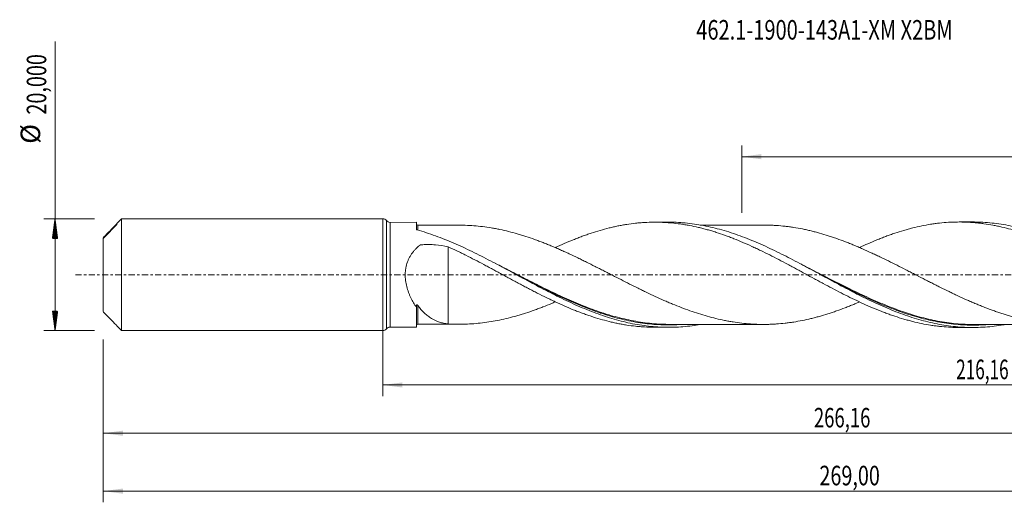
# Model space of a CAD drawing. Units: millimetres. Extents: x -65 to 237, y -41 to 46.
# Drawn here: x -65 to 111, y -41 to 46 of the extents above; entities that cross this region are included whole.
import ezdxf

# ---------------------------------------------------------------- set-up
doc = ezdxf.new("R2010")
doc.units = ezdxf.units.MM
doc.linetypes.add('CENTER', pattern=[47.5, 22, -8.5, 8.5, -8.5])
for name, color, linetype in [('1', 4, 'Continuous'), ('SK1', 4, 'Continuous'), ('SK2', 7, 'Continuous'), ('SK4', 2, 'CENTER'), ('SK6', 5, 'Continuous')]:
    doc.layers.add(name, color=color, linetype=linetype)
doc.styles.add('iso_b_vert', font='simplex.shx')
doc.dimstyles.get("Standard").update_dxf_attribs({"dimtxt": 0.18, "dimasz": 0.18, "dimexe": 0.18, "dimexo": 0.0625, "dimgap": 0.09, "dimtad": 1, "dimzin": 0, "dimdsep": 52, "dimtxsty": 'Standard', "dimcen": 0.09, "dimadec": 0, "dimazin": 0, "dimtfac": 1, "dimtdec": 4, "dimtofl": 0, "dimtmove": 0, "dimatfit": 3, "dimfxl": 1, "dimtolj": 1, "dimtzin": 0, "dimarcsym": 0})

# ---------------------------------------------------------------- blocks, each defined once
blk = doc.blocks.new('_U0')
at = {"layer": 'SK2', "lineweight": 13}
for p, q in [((0, -1.5875), (0, -21.713398)), ((216.1597, -11.0875), (216.1597, -21.713398)), ((0, -19.713398), (216.1597, -19.713398))]:
    blk.add_line(p, q, dxfattribs=at)
at = {"layer": 'SK2', "lineweight": 18}
for points in [[(0, -19.713398), (3.499998, -19.252615), (3.500002, -20.174182)], [(216.1597, -19.713398), (212.659702, -20.174182), (212.659698, -19.252615)]]:
    blk.add_solid(points, dxfattribs=at)
at = {"layer": 'SK2', "lineweight": 13, "insert": (102.509685, -18.680765), "char_height": 3.5, "attachment_point": 7, "line_spacing_factor": 1.084337, "style": 'iso_b_vert'}
blk.add_mtext('\\W0.6440;216,16', dxfattribs=at)
blk = doc.blocks.new('_U1')
at = {"layer": 'SK2', "lineweight": 13}
for p, q in [((219, -1.5875), (219, -40.692985)), ((-50, -11.5875), (-50, -40.692985)), ((-50, -38.692985), (219, -38.692985))]:
    blk.add_line(p, q, dxfattribs=at)
at = {"layer": 'SK2', "lineweight": 18}
for points in [[(-50, -38.692985), (-46.500002, -38.232202), (-46.499998, -39.153769)], [(219, -38.692985), (215.500002, -39.153769), (215.499998, -38.232202)]]:
    blk.add_solid(points, dxfattribs=at)
at = {"layer": 'SK2', "lineweight": 13, "insert": (78.054968, -37.660352), "char_height": 3.5, "attachment_point": 7, "line_spacing_factor": 1.084337, "style": 'iso_b_vert'}
blk.add_mtext('\\W0.7421;269,00', dxfattribs=at)
blk = doc.blocks.new('_U2')
at = {"layer": 'SK2', "lineweight": 13}
for p, q in [((64.16, 11.0875), (64.16, 23.109119)), ((219, 1.5875), (219, 23.109119)), ((64.16, 21.109119), (219, 21.109119))]:
    blk.add_line(p, q, dxfattribs=at)
at = {"layer": 'SK2', "lineweight": 18}
for points in [[(64.16, 21.109119), (67.659998, 21.569903), (67.660002, 20.648335)], [(219, 21.109119), (215.500002, 20.648335), (215.499998, 21.569903)]]:
    blk.add_solid(points, dxfattribs=at)
at = {"layer": 'SK2', "lineweight": 13, "insert": (135.203868, 22.141753), "char_height": 3.5, "attachment_point": 7, "line_spacing_factor": 1.084337, "style": 'iso_b_vert'}
blk.add_mtext('\\W0.7261;154,84', dxfattribs=at)
blk = doc.blocks.new('_U4')
at = {"layer": 'SK2', "lineweight": 13}
for p, q in [((-50, -11.5875), (-50, -30.343428)), ((216.1597, -11.0875), (216.1597, -30.343428)), ((-50, -28.343428), (216.1597, -28.343428))]:
    blk.add_line(p, q, dxfattribs=at)
at = {"layer": 'SK2', "lineweight": 18}
for points in [[(-50, -28.343428), (-46.500002, -27.882645), (-46.499998, -28.804212)], [(216.1597, -28.343428), (212.659702, -28.804212), (212.659698, -27.882645)]]:
    blk.add_solid(points, dxfattribs=at)
at = {"layer": 'SK2', "lineweight": 13, "insert": (77.072251, -27.310795), "char_height": 3.5, "attachment_point": 7, "line_spacing_factor": 1.084337, "style": 'iso_b_vert'}
blk.add_mtext('\\W0.6930;266,16', dxfattribs=at)

msp = doc.modelspace()

# ---------------------------------------------------------------- hatches: boundary and pattern name
at = {"layer": 'SK2', "lineweight": 13}
h = msp.add_hatch(dxfattribs=at)
h.set_pattern_fill('ANSI31', color=256, scale=0.0062, style=0)
h.paths.add_polyline_path([(-58.625, 10), (-58.164, 6.5), (-59.086, 6.5)])
h = msp.add_hatch(dxfattribs=at)
h.set_pattern_fill('ANSI31', color=256, scale=0.0062, style=0)
h.paths.add_polyline_path([(-58.625, -10), (-59.086, -6.5), (-58.164, -6.5)])

# ---------------------------------------------------------------- linework, layer by layer
at = {"layer": '1', "lineweight": 18}
for p, q in [((0, -10), (0, 10)), ((6, 9.369), (1.276, 9.366)), ((6, 9.369), (6, 8.119)), ((51.076, 9.397), (48.629, 9.395)), ((105.476, 9.431), (103.034, 9.429)), ((6, -9.369), (6, -5.831)), ((1.276, -9.366), (6, -9.369)), ((48.629, -9.395), (51.076, -9.397)), ((103.034, -9.429), (105.476, -9.431))]:
    msp.add_line(p, q, dxfattribs=at)
at = {"layer": '1', "lineweight": 13}
for p, q in [((0.638, 9.683), (0.638, -9.683)), ((1.276, 9.366), (1.276, -9.366))]:
    msp.add_line(p, q, dxfattribs=at)
at = {"layer": '1', "lineweight": 18}
for centre, start, end in [((0, 9.2), 37.13123, 90), ((1.276, 10.166), 217.13123, 270.03581), ((0, -9.2), 270, 322.86877), ((1.276, -10.166), 89.96419, 142.86877)]:
    msp.add_arc(centre, 0.8, start, end, dxfattribs=at)
for centre, start_param, end_param in [((6.25, 9.096), -3.1007111, -1.5645321), ((6.25, -9.096), 1.5757631, 3.1007111)]:
    msp.add_ellipse(centre, major_axis=(0.25, 0), ratio=0.999999, start_param=start_param, end_param=end_param, dxfattribs=at)
for points, knots in [([(13.671, 8.851), (13.505, 8.851), (13.122, 8.851), (12.523, 8.85), (11.855, 8.85), (11.132, 8.849), (10.37, 8.849), (9.552, 8.848), (8.773, 8.848), (8.158, 8.848), (7.751, 8.847), (7.471, 8.847), (7.115, 8.847), (6.7, 8.847), (6.392, 8.847), (6.25, 8.846)], [0, 0, 0, 0, 0.0669433, 0.1551092, 0.2421439, 0.3369629, 0.4471403, 0.5502183, 0.6677637, 0.7622669, 0.7988064, 0.8322401, 0.8754935, 0.9425479, 1, 1, 1, 1]), ([(85.193, -4.881), (85.123, -4.911), (85.053, -4.941), (84.726, -5.08), (84.468, -5.189), (83.951, -5.401), (83.693, -5.506), (83.176, -5.711), (82.918, -5.813), (82.145, -6.11), (81.63, -6.298), (80.86, -6.568), (80.604, -6.656), (80.092, -6.828), (79.837, -6.912), (79.07, -7.155), (78.559, -7.306), (77.794, -7.52), (77.539, -7.589), (77.03, -7.723), (76.775, -7.787), (76.009, -7.97), (75.499, -8.082), (74.479, -8.286), (73.968, -8.378), (73.2, -8.499), (72.944, -8.536), (72.431, -8.605), (72.174, -8.637), (71.404, -8.724), (70.887, -8.772), (70.112, -8.824), (69.854, -8.838), (69.338, -8.861), (69.08, -8.87), (68.564, -8.881), (68.306, -8.884), (67.791, -8.884), (67.533, -8.881), (66.761, -8.863), (66.245, -8.838), (65.213, -8.767), (64.697, -8.72), (63.664, -8.602), (63.147, -8.53), (62.373, -8.408), (62.115, -8.364), (61.6, -8.271), (61.343, -8.222), (60.569, -8.066), (60.054, -7.952), (59.022, -7.701), (58.507, -7.565), (57.473, -7.274), (56.955, -7.119), (55.924, -6.788), (55.409, -6.615), (54.377, -6.252), (53.862, -6.061), (52.831, -5.662), (52.315, -5.456), (51.669, -5.189), (51.54, -5.135), (51.281, -5.026), (51.152, -4.971), (50.765, -4.806), (50.508, -4.694), (49.735, -4.355), (49.222, -4.124), (48.197, -3.653), (47.686, -3.41), (46.92, -3.043), (46.664, -2.92), (46.154, -2.673), (45.899, -2.547), (45.134, -2.169), (44.624, -1.916), (43.603, -1.402), (43.093, -1.143), (42.072, -0.621), (41.56, -0.36), (40.79, 0.033), (40.534, 0.166), (40.02, 0.429), (39.763, 0.561), (39.247, 0.823), (38.989, 0.954), (38.472, 1.217), (38.214, 1.348), (37.439, 1.739), (36.924, 1.998), (36.15, 2.381), (35.892, 2.507), (35.376, 2.759), (35.119, 2.885), (34.346, 3.257), (33.83, 3.5), (33.056, 3.859), (32.797, 3.977), (32.281, 4.211), (32.022, 4.328), (31.506, 4.557), (31.247, 4.67), (30.731, 4.892), (30.473, 5.001), (29.957, 5.217), (29.7, 5.324), (29.184, 5.533), (28.927, 5.635), (28.411, 5.835), (28.153, 5.933), (27.637, 6.125), (27.379, 6.219), (26.605, 6.496), (26.089, 6.674), (25.313, 6.925), (25.054, 7.006), (24.539, 7.166), (24.281, 7.243), (23.508, 7.466), (22.992, 7.605), (21.962, 7.861), (21.447, 7.978), (20.674, 8.138), (20.416, 8.189), (19.9, 8.285), (19.642, 8.331), (18.867, 8.46), (18.35, 8.534), (17.317, 8.66), (16.801, 8.711), (15.772, 8.79), (15.257, 8.818), (14.613, 8.838), (14.484, 8.841), (14.226, 8.846), (14.098, 8.848), (13.871, 8.85), (13.773, 8.851), (13.676, 8.851)], [0, 0, 0, 0, 0.0029357, 0.0029357, 0.0137288, 0.0137288, 0.0245219, 0.0245219, 0.035315, 0.035315, 0.0569011, 0.0569011, 0.0676942, 0.0676942, 0.0784873, 0.0784873, 0.1000734, 0.1000734, 0.1108665, 0.1108665, 0.1216596, 0.1216596, 0.1432457, 0.1432457, 0.1648319, 0.1648319, 0.1756249, 0.1756249, 0.186418, 0.186418, 0.2080042, 0.2080042, 0.2187972, 0.2187972, 0.2295903, 0.2295903, 0.2403834, 0.2403834, 0.2511765, 0.2511765, 0.2727626, 0.2727626, 0.2943488, 0.2943488, 0.3159349, 0.3159349, 0.326728, 0.326728, 0.3375211, 0.3375211, 0.3591072, 0.3591072, 0.3806934, 0.3806934, 0.4022795, 0.4022795, 0.4238657, 0.4238657, 0.4454518, 0.4454518, 0.467038, 0.467038, 0.4724345, 0.4724345, 0.477831, 0.477831, 0.4886241, 0.4886241, 0.5102103, 0.5102103, 0.5317964, 0.5317964, 0.5425895, 0.5425895, 0.5533826, 0.5533826, 0.5749687, 0.5749687, 0.5965549, 0.5965549, 0.618141, 0.618141, 0.6289341, 0.6289341, 0.6397272, 0.6397272, 0.6505202, 0.6505202, 0.6613133, 0.6613133, 0.6828995, 0.6828995, 0.6936925, 0.6936925, 0.7044856, 0.7044856, 0.7260718, 0.7260718, 0.7368648, 0.7368648, 0.7476579, 0.7476579, 0.758451, 0.758451, 0.7692441, 0.7692441, 0.7800371, 0.7800371, 0.7908302, 0.7908302, 0.8016233, 0.8016233, 0.8124164, 0.8124164, 0.8340025, 0.8340025, 0.8447956, 0.8447956, 0.8555887, 0.8555887, 0.8771748, 0.8771748, 0.898761, 0.898761, 0.909554, 0.909554, 0.9203471, 0.9203471, 0.9419333, 0.9419333, 0.9635194, 0.9635194, 0.9851056, 0.9851056, 0.9905021, 0.9905021, 0.9958986, 0.9958986, 1, 1, 1, 1]), ([(30.834, 4.852), (31.367, 5.1), (31.9, 5.339), (32.968, 5.804), (33.501, 6.031), (34.303, 6.356), (34.571, 6.461), (35.106, 6.669), (35.374, 6.77), (35.909, 6.969), (36.177, 7.066), (36.713, 7.254), (36.98, 7.345), (37.782, 7.609), (38.313, 7.776), (39.375, 8.085), (39.905, 8.228), (40.567, 8.391), (40.7, 8.423), (40.964, 8.486), (41.096, 8.517), (41.493, 8.606), (41.757, 8.663), (42.286, 8.77), (42.551, 8.82), (43.08, 8.915), (43.344, 8.959), (44.138, 9.083), (44.667, 9.153), (45.463, 9.238), (45.729, 9.263), (46.261, 9.307), (46.526, 9.326), (47.325, 9.373), (47.86, 9.39), (48.933, 9.399), (49.467, 9.389), (50.269, 9.355), (50.537, 9.341), (51.071, 9.305), (51.339, 9.284), (52.139, 9.209), (52.674, 9.147), (53.477, 9.034), (53.744, 8.993), (54.28, 8.904), (54.548, 8.856), (55.35, 8.704), (55.884, 8.591), (56.55, 8.435), (56.683, 8.403), (56.948, 8.337), (57.081, 8.303), (57.478, 8.2), (57.744, 8.129), (58.274, 7.981), (58.539, 7.905), (59.069, 7.746), (59.333, 7.664), (60.126, 7.409), (60.654, 7.228), (61.447, 6.944), (61.712, 6.846), (62.241, 6.647), (62.505, 6.543), (63.299, 6.229), (63.83, 6.012), (64.893, 5.557), (65.425, 5.32), (66.227, 4.954), (66.494, 4.83), (67.031, 4.578), (67.299, 4.451), (68.1, 4.062), (68.635, 3.799), (69.704, 3.263), (70.238, 2.988), (71.306, 2.432), (71.841, 2.15), (72.644, 1.723), (72.912, 1.579), (73.447, 1.291), (73.714, 1.147), (74.247, 0.859), (74.514, 0.716), (75.046, 0.428), (75.312, 0.283), (76.107, -0.15), (76.637, -0.439), (77.431, -0.868), (77.695, -1.01), (78.224, -1.296), (78.488, -1.439), (79.28, -1.864), (79.81, -2.144), (80.867, -2.7), (81.396, -2.976), (82.456, -3.517), (82.988, -3.782), (84.052, -4.308), (84.587, -4.564), (85.659, -5.063), (86.193, -5.308), (87.261, -5.779), (87.795, -6.005), (88.597, -6.332), (88.863, -6.439), (89.397, -6.649), (89.664, -6.751), (90.199, -6.951), (90.467, -7.048), (91.002, -7.238), (91.27, -7.331), (92.072, -7.601), (92.607, -7.77), (93.408, -8.005), (93.676, -8.081), (94.209, -8.227), (94.476, -8.298), (95.276, -8.499), (95.812, -8.62), (96.881, -8.841), (97.417, -8.939), (98.218, -9.065), (98.484, -9.104), (98.884, -9.157), (99.017, -9.174), (99.283, -9.207), (99.415, -9.222), (100.078, -9.295), (100.609, -9.34), (101.668, -9.403), (102.196, -9.422), (102.833, -9.429), (102.943, -9.429), (103.053, -9.429)], [0, 0, 0, 0, 0.0220335, 0.0220335, 0.0441554, 0.0441554, 0.0552164, 0.0552164, 0.0662774, 0.0662774, 0.0773383, 0.0773383, 0.0883993, 0.0883993, 0.1105213, 0.1105213, 0.1326432, 0.1326432, 0.1381737, 0.1381737, 0.1437042, 0.1437042, 0.1547652, 0.1547652, 0.1658261, 0.1658261, 0.1768871, 0.1768871, 0.1990091, 0.1990091, 0.21007, 0.21007, 0.221131, 0.221131, 0.243253, 0.243253, 0.2653749, 0.2653749, 0.2764359, 0.2764359, 0.2874969, 0.2874969, 0.3096188, 0.3096188, 0.3206798, 0.3206798, 0.3317408, 0.3317408, 0.3538627, 0.3538627, 0.3593932, 0.3593932, 0.3649237, 0.3649237, 0.3759847, 0.3759847, 0.3870456, 0.3870456, 0.3981066, 0.3981066, 0.4202286, 0.4202286, 0.4312895, 0.4312895, 0.4423505, 0.4423505, 0.4644725, 0.4644725, 0.4865944, 0.4865944, 0.4976554, 0.4976554, 0.5087164, 0.5087164, 0.5308383, 0.5308383, 0.5529603, 0.5529603, 0.5750822, 0.5750822, 0.5861432, 0.5861432, 0.5972042, 0.5972042, 0.6082651, 0.6082651, 0.6193261, 0.6193261, 0.6414481, 0.6414481, 0.652509, 0.652509, 0.66357, 0.66357, 0.685692, 0.685692, 0.7078139, 0.7078139, 0.7299359, 0.7299359, 0.7520578, 0.7520578, 0.7741797, 0.7741797, 0.7963017, 0.7963017, 0.8073627, 0.8073627, 0.8184236, 0.8184236, 0.8294846, 0.8294846, 0.8405456, 0.8405456, 0.8626675, 0.8626675, 0.8737285, 0.8737285, 0.8847895, 0.8847895, 0.9069114, 0.9069114, 0.9290334, 0.9290334, 0.9400944, 0.9400944, 0.9456249, 0.9456249, 0.9511553, 0.9511553, 0.9732773, 0.9732773, 0.9953992, 0.9953992, 1, 1, 1, 1]), ([(111.119, -8.938), (111.069, -8.947), (111.019, -8.955), (109.877, -9.149), (108.788, -9.28), (107.151, -9.393), (106.604, -9.416), (105.512, -9.436), (104.967, -9.431), (103.877, -9.394), (103.332, -9.362), (102.241, -9.269), (101.694, -9.209), (100.055, -8.987), (98.966, -8.785), (97.33, -8.406), (96.784, -8.267), (95.691, -7.963), (95.145, -7.8), (93.508, -7.276), (92.419, -6.881), (90.78, -6.231), (90.233, -6.004), (89.142, -5.534), (88.596, -5.29), (87.506, -4.789), (86.961, -4.531), (85.869, -4.001), (85.322, -3.729), (83.683, -2.899), (82.594, -2.327), (80.957, -1.452), (80.411, -1.158), (79.317, -0.566), (78.771, -0.269), (77.135, 0.621), (76.045, 1.213), (74.406, 2.087), (73.859, 2.376), (72.767, 2.945), (72.222, 3.225), (71.131, 3.775), (70.585, 4.045), (69.493, 4.572), (68.946, 4.83), (67.307, 5.579), (66.218, 6.046), (64.58, 6.691), (64.033, 6.896), (62.94, 7.286), (62.394, 7.47), (60.757, 7.987), (59.667, 8.286), (58.027, 8.658), (57.48, 8.77), (56.388, 8.966), (55.843, 9.051), (54.752, 9.193), (54.206, 9.25), (53.113, 9.338), (52.566, 9.368), (51.706, 9.393), (51.393, 9.397), (51.08, 9.397)], [0, 0, 0, 0, 0.0025089, 0.0025089, 0.0570554, 0.0570554, 0.0843286, 0.0843286, 0.1116018, 0.1116018, 0.1388751, 0.1388751, 0.1661483, 0.1661483, 0.2206947, 0.2206947, 0.247968, 0.247968, 0.2752412, 0.2752412, 0.3297876, 0.3297876, 0.3570609, 0.3570609, 0.3843341, 0.3843341, 0.4116073, 0.4116073, 0.4388805, 0.4388805, 0.493427, 0.493427, 0.5207002, 0.5207002, 0.5479734, 0.5479734, 0.6025199, 0.6025199, 0.6297931, 0.6297931, 0.6570663, 0.6570663, 0.6843395, 0.6843395, 0.7116128, 0.7116128, 0.7661592, 0.7661592, 0.7934324, 0.7934324, 0.8207057, 0.8207057, 0.8752521, 0.8752521, 0.9025253, 0.9025253, 0.9297986, 0.9297986, 0.9570718, 0.9570718, 0.984345, 0.984345, 1, 1, 1, 1]), ([(68.056, 8.884), (67.797, 8.884), (67.154, 8.884), (66.159, 8.882), (65.062, 8.882), (63.959, 8.882), (62.832, 8.881), (61.627, 8.88), (60.426, 8.88), (59.213, 8.879), (58.061, 8.879), (57.235, 8.878), (56.797, 8.878), (56.738, 8.878)], [0, 0, 0, 0, 0.0687478, 0.1702797, 0.263824, 0.3594274, 0.4626854, 0.56258, 0.6787141, 0.7810588, 0.8840415, 0.984126, 1, 1, 1, 1]), ([(68.056, 8.884), (68.307, 8.884), (68.558, 8.881), (69.068, 8.87), (69.327, 8.861), (69.844, 8.839), (70.102, 8.825), (70.877, 8.772), (71.393, 8.725), (72.167, 8.638), (72.424, 8.606), (72.94, 8.536), (73.198, 8.499), (73.973, 8.378), (74.488, 8.284), (75.264, 8.129), (75.523, 8.075), (76.04, 7.961), (76.298, 7.901), (76.813, 7.777), (77.071, 7.712), (77.584, 7.577), (77.84, 7.507), (78.61, 7.291), (79.122, 7.139), (79.888, 6.895), (80.143, 6.811), (80.654, 6.639), (80.909, 6.551), (81.675, 6.282), (82.185, 6.095), (82.95, 5.801), (83.205, 5.7), (83.716, 5.497), (83.972, 5.393), (84.483, 5.182), (84.739, 5.075), (85.25, 4.857), (85.506, 4.746), (86.276, 4.409), (86.79, 4.178), (87.563, 3.822), (87.821, 3.702), (88.338, 3.459), (88.596, 3.335), (89.372, 2.965), (89.888, 2.714), (90.918, 2.203), (91.434, 1.946), (92.465, 1.426), (92.981, 1.165), (93.626, 0.834), (93.755, 0.768), (94.013, 0.635), (94.142, 0.569), (94.53, 0.371), (94.789, 0.238), (95.564, -0.16), (96.079, -0.427), (96.853, -0.823), (97.111, -0.955), (97.626, -1.217), (97.884, -1.348), (98.4, -1.61), (98.657, -1.74), (99.043, -1.935), (99.172, -2), (99.43, -2.129), (99.559, -2.193), (100.205, -2.513), (100.722, -2.767), (101.496, -3.144), (101.754, -3.268), (102.271, -3.513), (102.529, -3.635), (103.302, -3.995), (103.818, -4.23), (104.59, -4.576), (104.848, -4.689), (105.364, -4.912), (105.621, -5.022), (106.137, -5.239), (106.395, -5.346), (106.911, -5.557), (107.17, -5.66), (107.687, -5.863), (107.945, -5.963), (108.46, -6.157), (108.717, -6.252), (109.231, -6.438), (109.487, -6.528), (109.999, -6.705), (110.255, -6.791), (110.767, -6.959), (111.023, -7.041), (111.533, -7.2), (111.788, -7.276), (112.553, -7.499), (113.063, -7.637), (113.829, -7.831), (114.083, -7.893), (114.593, -8.012), (114.848, -8.069), (115.358, -8.178), (115.613, -8.229), (116.124, -8.326), (116.38, -8.372), (116.891, -8.459), (117.146, -8.5), (117.658, -8.577), (117.915, -8.612), (118.685, -8.709), (119.2, -8.762), (119.974, -8.825), (120.232, -8.844), (120.749, -8.874), (121.007, -8.887), (121.781, -8.914), (122.295, -8.92), (123.325, -8.91), (123.841, -8.893), (124.614, -8.85), (124.872, -8.832), (125.387, -8.791), (125.644, -8.768), (126.419, -8.689), (126.937, -8.626), (127.71, -8.513), (127.967, -8.472), (128.483, -8.385), (128.74, -8.339), (129.513, -8.192), (130.028, -8.084), (130.801, -7.905), (131.058, -7.842), (131.574, -7.712), (131.832, -7.645), (132.606, -7.434), (133.122, -7.283), (134.154, -6.964), (134.67, -6.795), (135.7, -6.439), (136.214, -6.252), (137.245, -5.863), (137.76, -5.66), (138.731, -5.263), (139.186, -5.071), (139.642, -4.875)], [0, 0, 0, 0, 0.0104814, 0.0104814, 0.0212647, 0.0212647, 0.032048, 0.032048, 0.0536145, 0.0536145, 0.0643978, 0.0643978, 0.0751811, 0.0751811, 0.0967477, 0.0967477, 0.107531, 0.107531, 0.1183143, 0.1183143, 0.1290976, 0.1290976, 0.1398809, 0.1398809, 0.1614475, 0.1614475, 0.1722308, 0.1722308, 0.1830141, 0.1830141, 0.2045807, 0.2045807, 0.215364, 0.215364, 0.2261473, 0.2261473, 0.2369306, 0.2369306, 0.2477139, 0.2477139, 0.2692805, 0.2692805, 0.2800638, 0.2800638, 0.2908471, 0.2908471, 0.3124136, 0.3124136, 0.3339802, 0.3339802, 0.3555468, 0.3555468, 0.3609385, 0.3609385, 0.3663301, 0.3663301, 0.3771134, 0.3771134, 0.39868, 0.39868, 0.4094633, 0.4094633, 0.4202466, 0.4202466, 0.4310299, 0.4310299, 0.4364215, 0.4364215, 0.4418132, 0.4418132, 0.4633798, 0.4633798, 0.4741631, 0.4741631, 0.4849464, 0.4849464, 0.506513, 0.506513, 0.5172963, 0.5172963, 0.5280796, 0.5280796, 0.5388629, 0.5388629, 0.5496461, 0.5496461, 0.5604294, 0.5604294, 0.5712127, 0.5712127, 0.581996, 0.581996, 0.5927793, 0.5927793, 0.6035626, 0.6035626, 0.6143459, 0.6143459, 0.6359125, 0.6359125, 0.6466958, 0.6466958, 0.6574791, 0.6574791, 0.6682624, 0.6682624, 0.6790457, 0.6790457, 0.689829, 0.689829, 0.7006123, 0.7006123, 0.7221789, 0.7221789, 0.7329622, 0.7329622, 0.7437455, 0.7437455, 0.7653121, 0.7653121, 0.7868787, 0.7868787, 0.797662, 0.797662, 0.8084452, 0.8084452, 0.8300118, 0.8300118, 0.8407951, 0.8407951, 0.8515784, 0.8515784, 0.873145, 0.873145, 0.8839283, 0.8839283, 0.8947116, 0.8947116, 0.9162782, 0.9162782, 0.9378448, 0.9378448, 0.9594114, 0.9594114, 0.980978, 0.980978, 1, 1, 1, 1]), ([(85.216, 4.857), (85.721, 5.092), (86.224, 5.321), (87.261, 5.779), (87.795, 6.005), (88.597, 6.332), (88.863, 6.439), (89.397, 6.649), (89.664, 6.751), (90.199, 6.951), (90.467, 7.048), (91.002, 7.238), (91.27, 7.331), (92.072, 7.601), (92.607, 7.77), (93.408, 8.005), (93.676, 8.081), (94.209, 8.227), (94.476, 8.298), (95.276, 8.499), (95.812, 8.62), (96.881, 8.841), (97.417, 8.939), (98.218, 9.065), (98.484, 9.104), (98.884, 9.157), (99.017, 9.174), (99.283, 9.207), (99.415, 9.222), (100.078, 9.295), (100.609, 9.34), (101.668, 9.403), (102.196, 9.422), (103.252, 9.433), (103.78, 9.426), (104.573, 9.394), (104.837, 9.381), (105.365, 9.347), (105.63, 9.326), (106.16, 9.279), (106.425, 9.253), (106.956, 9.193), (107.221, 9.159), (108.018, 9.049), (108.551, 8.962), (109.354, 8.814), (109.622, 8.761), (110.157, 8.648), (110.423, 8.589), (111.225, 8.403), (111.76, 8.267), (112.827, 7.971), (113.36, 7.811), (114.161, 7.556), (114.428, 7.468), (114.83, 7.332), (114.963, 7.286), (115.231, 7.193), (115.364, 7.145), (116.033, 6.904), (116.567, 6.703), (117.632, 6.284), (118.162, 6.064), (119.221, 5.61), (119.75, 5.376), (120.543, 5.015), (120.807, 4.891), (121.334, 4.642), (121.598, 4.517), (122.127, 4.263), (122.391, 4.134), (122.92, 3.874), (123.184, 3.742), (123.976, 3.341), (124.505, 3.07), (125.301, 2.656), (125.567, 2.518), (126.098, 2.236), (126.364, 2.094), (126.897, 1.81), (127.164, 1.667), (127.699, 1.381), (127.967, 1.236), (128.769, 0.801), (129.302, 0.509), (130.103, 0.073), (130.37, -0.072), (130.77, -0.29), (130.904, -0.362), (131.17, -0.508), (131.304, -0.581), (131.97, -0.945), (132.504, -1.234), (133.574, -1.808), (134.109, -2.096), (135.176, -2.66), (135.708, -2.936), (136.504, -3.344), (136.768, -3.481), (137.297, -3.748), (137.562, -3.88), (138.091, -4.141), (138.356, -4.269), (138.884, -4.525), (139.148, -4.651), (139.939, -5.025), (140.467, -5.267), (141.259, -5.618), (141.524, -5.733), (142.051, -5.961), (142.316, -6.073), (143.109, -6.401), (143.641, -6.61), (144.703, -7.014), (145.235, -7.207), (146.037, -7.48), (146.305, -7.569), (146.707, -7.697), (146.84, -7.739), (147.107, -7.822), (147.24, -7.864), (147.907, -8.065), (148.441, -8.213), (149.508, -8.487), (150.041, -8.612), (151.108, -8.838), (151.643, -8.939), (152.446, -9.07), (152.713, -9.111), (153.246, -9.186), (153.513, -9.22), (154.048, -9.281), (154.315, -9.309), (154.848, -9.357), (155.114, -9.378), (155.914, -9.43), (156.447, -9.452), (157.143, -9.462), (157.304, -9.463), (157.466, -9.463)], [0, 0, 0, 0, 0.0208204, 0.0208204, 0.0429228, 0.0429228, 0.053974, 0.053974, 0.0650252, 0.0650252, 0.0760764, 0.0760764, 0.0871276, 0.0871276, 0.1092299, 0.1092299, 0.1202811, 0.1202811, 0.1313323, 0.1313323, 0.1534347, 0.1534347, 0.1755371, 0.1755371, 0.1865883, 0.1865883, 0.1921139, 0.1921139, 0.1976395, 0.1976395, 0.2197418, 0.2197418, 0.2418442, 0.2418442, 0.2639466, 0.2639466, 0.2749978, 0.2749978, 0.286049, 0.286049, 0.2971002, 0.2971002, 0.3081514, 0.3081514, 0.3302537, 0.3302537, 0.3413049, 0.3413049, 0.3523561, 0.3523561, 0.3744585, 0.3744585, 0.3965609, 0.3965609, 0.4076121, 0.4076121, 0.4131377, 0.4131377, 0.4186633, 0.4186633, 0.4407656, 0.4407656, 0.462868, 0.462868, 0.4849704, 0.4849704, 0.4960216, 0.4960216, 0.5070728, 0.5070728, 0.518124, 0.518124, 0.5291752, 0.5291752, 0.5512775, 0.5512775, 0.5623287, 0.5623287, 0.5733799, 0.5733799, 0.5844311, 0.5844311, 0.5954823, 0.5954823, 0.6175847, 0.6175847, 0.6286359, 0.6286359, 0.6341615, 0.6341615, 0.639687, 0.639687, 0.6617894, 0.6617894, 0.6838918, 0.6838918, 0.7059942, 0.7059942, 0.7170454, 0.7170454, 0.7280966, 0.7280966, 0.7391478, 0.7391478, 0.7501989, 0.7501989, 0.7723013, 0.7723013, 0.7833525, 0.7833525, 0.7944037, 0.7944037, 0.8165061, 0.8165061, 0.8386085, 0.8386085, 0.8496597, 0.8496597, 0.8551852, 0.8551852, 0.8607108, 0.8607108, 0.8828132, 0.8828132, 0.9049156, 0.9049156, 0.927018, 0.927018, 0.9380692, 0.9380692, 0.9491204, 0.9491204, 0.9601716, 0.9601716, 0.9712227, 0.9712227, 0.9933251, 0.9933251, 1, 1, 1, 1]), ([(165.518, -8.97), (164.786, -9.098), (164.055, -9.201), (162.78, -9.339), (162.235, -9.383), (161.144, -9.445), (160.597, -9.462), (158.962, -9.47), (157.873, -9.419), (156.238, -9.259), (155.691, -9.192), (154.6, -9.03), (154.055, -8.936), (152.421, -8.614), (151.331, -8.347), (149.147, -7.716), (148.058, -7.353), (146.423, -6.747), (145.878, -6.534), (144.786, -6.09), (144.24, -5.858), (142.604, -5.139), (141.516, -4.627), (139.879, -3.821), (139.333, -3.546), (138.241, -2.987), (137.696, -2.703), (136.607, -2.128), (136.062, -1.837), (134.971, -1.249), (134.425, -0.953), (132.787, -0.061), (131.698, 0.536), (130.063, 1.421), (129.517, 1.715), (128.425, 2.297), (127.879, 2.585), (126.243, 3.435), (125.154, 3.983), (123.517, 4.767), (122.97, 5.022), (121.879, 5.516), (121.334, 5.754), (120.244, 6.213), (119.699, 6.434), (118.608, 6.856), (118.061, 7.058), (116.423, 7.629), (115.334, 7.965), (113.698, 8.396), (113.152, 8.528), (112.059, 8.766), (111.514, 8.872), (109.878, 9.148), (108.789, 9.28), (107.15, 9.393), (106.603, 9.416), (105.865, 9.429), (105.672, 9.431), (105.479, 9.431)], [0, 0, 0, 0, 0.0365679, 0.0365679, 0.0638189, 0.0638189, 0.0910699, 0.0910699, 0.145572, 0.145572, 0.172823, 0.172823, 0.200074, 0.200074, 0.254576, 0.254576, 0.309078, 0.309078, 0.336329, 0.336329, 0.36358, 0.36358, 0.418082, 0.418082, 0.445333, 0.445333, 0.472584, 0.472584, 0.499835, 0.499835, 0.527086, 0.527086, 0.5815881, 0.5815881, 0.6088391, 0.6088391, 0.6360901, 0.6360901, 0.6905921, 0.6905921, 0.7178431, 0.7178431, 0.7450941, 0.7450941, 0.7723451, 0.7723451, 0.7995961, 0.7995961, 0.8540981, 0.8540981, 0.8813491, 0.8813491, 0.9086001, 0.9086001, 0.9631022, 0.9631022, 0.9903532, 0.9903532, 1, 1, 1, 1]), ([(6.131, 8.007), (6.111, 8.012), (6.093, 8.019), (6.061, 8.035), (6.047, 8.044), (6.012, 8.073), (6, 8.096), (6, 8.119)], [0, 0, 0, 0, 0.25, 0.25, 0.5, 0.5, 1, 1, 1, 1]), ([(56.77, -8.897), (56.279, -8.983), (55.788, -9.058), (54.751, -9.193), (54.205, -9.25), (53.112, -9.338), (52.565, -9.368), (50.927, -9.415), (49.837, -9.391), (48.198, -9.27), (47.651, -9.216), (46.558, -9.081), (46.012, -8.999), (44.921, -8.81), (44.376, -8.703), (43.283, -8.461), (42.736, -8.327), (41.096, -7.89), (40.006, -7.55), (38.368, -6.976), (37.822, -6.773), (36.727, -6.348), (36.181, -6.126), (34.543, -5.435), (33.453, -4.939), (31.813, -4.154), (31.265, -3.886), (30.173, -3.339), (29.627, -3.061), (28.535, -2.496), (27.99, -2.209), (26.897, -1.629), (26.35, -1.336), (24.71, -0.452), (23.619, 0.141), (21.98, 1.025), (21.434, 1.319), (20.339, 1.903), (19.793, 2.192), (18.155, 3.047), (17.064, 3.602), (15.423, 4.399), (14.876, 4.659), (13.783, 5.162), (13.237, 5.406), (12.144, 5.878), (11.598, 6.106), (10.503, 6.543), (9.956, 6.751), (8.317, 7.346), (7.225, 7.699), (6.131, 8.007)], [0, 0, 0, 0, 0.0291254, 0.0291254, 0.0614879, 0.0614879, 0.0938503, 0.0938503, 0.1585753, 0.1585753, 0.1909378, 0.1909378, 0.2233003, 0.2233003, 0.2556628, 0.2556628, 0.2880253, 0.2880253, 0.3527502, 0.3527502, 0.3851127, 0.3851127, 0.4174752, 0.4174752, 0.4822002, 0.4822002, 0.5145627, 0.5145627, 0.5469252, 0.5469252, 0.5792877, 0.5792877, 0.6116501, 0.6116501, 0.6763751, 0.6763751, 0.7087376, 0.7087376, 0.7411001, 0.7411001, 0.8058251, 0.8058251, 0.8381876, 0.8381876, 0.87055, 0.87055, 0.9029125, 0.9029125, 0.935275, 0.935275, 1, 1, 1, 1]), ([(6, -5.831), (5.816, -5.573), (5.64, -5.302), (5.306, -4.737), (5.148, -4.442), (4.927, -3.978), (4.855, -3.82), (4.719, -3.497), (4.653, -3.331), (4.468, -2.827), (4.361, -2.483), (4.227, -1.951), (4.187, -1.772), (4.117, -1.407), (4.088, -1.221), (4.017, -0.661), (3.995, -0.286), (4.004, 0.276), (4.014, 0.464), (4.04, 0.746), (4.051, 0.84), (4.076, 1.027), (4.091, 1.12), (4.172, 1.58), (4.267, 1.936), (4.454, 2.452), (4.524, 2.621), (4.678, 2.953), (4.762, 3.113), (5.03, 3.579), (5.232, 3.87), (5.567, 4.281), (5.684, 4.413), (5.926, 4.668), (6.052, 4.791), (6.31, 5.028), (6.443, 5.141), (6.597, 5.264), (6.614, 5.278), (6.639, 5.298), (6.648, 5.305), (6.667, 5.316), (6.678, 5.321), (6.711, 5.334), (6.735, 5.339), (6.782, 5.344), (6.806, 5.346), (6.925, 5.355), (7.02, 5.362), (7.307, 5.381), (7.498, 5.389), (7.88, 5.4), (8.072, 5.402), (8.645, 5.397), (9.025, 5.381), (10.158, 5.293), (10.906, 5.183), (11.646, 5.016)], [0, 0, 0, 0, 0.0625, 0.0625, 0.125, 0.125, 0.15625, 0.15625, 0.1875, 0.1875, 0.25, 0.25, 0.28125, 0.28125, 0.3125, 0.3125, 0.375, 0.375, 0.40625, 0.40625, 0.421875, 0.421875, 0.4375, 0.4375, 0.5, 0.5, 0.53125, 0.53125, 0.5625, 0.5625, 0.625, 0.625, 0.65625, 0.65625, 0.6875, 0.6875, 0.71875, 0.71875, 0.7226563, 0.7226563, 0.7246094, 0.7246094, 0.7265625, 0.7265625, 0.7304688, 0.7304688, 0.734375, 0.734375, 0.75, 0.75, 0.78125, 0.78125, 0.8125, 0.8125, 0.875, 0.875, 1, 1, 1, 1]), ([(11.646, 5.016), (11.646, 4.693), (11.646, 4.359), (11.646, 3.651), (11.646, 3.276), (11.646, 2.501), (11.646, 2.101), (11.646, 0.868), (11.646, 0.009), (11.646, -1), (11.646, -1.113), (11.646, -1.254), (11.646, -1.282), (11.646, -1.339), (11.646, -1.369), (11.646, -1.43), (11.646, -1.461), (11.646, -1.51), (11.646, -1.526), (11.646, -1.559), (11.646, -1.575), (11.646, -1.854), (11.646, -2.118), (11.646, -2.912), (11.646, -3.443), (11.646, -4.51), (11.646, -5.046), (11.646, -6.122), (11.646, -6.663), (11.646, -7.732), (11.646, -8.262), (11.646, -8.79)], [0, 0, 0, 0, 0.0953254, 0.0953254, 0.196017, 0.196017, 0.2967087, 0.2967087, 0.4980919, 0.4980919, 0.5232648, 0.5232648, 0.529558, 0.529558, 0.5358513, 0.5358513, 0.5421445, 0.5421445, 0.5452911, 0.5452911, 0.5484377, 0.5484377, 0.5987835, 0.5987835, 0.6994752, 0.6994752, 0.8001668, 0.8001668, 0.9008584, 0.9008584, 1, 1, 1, 1]), ([(11.646, 5.016), (12.182, 4.769), (12.716, 4.517), (13.516, 4.133), (13.783, 4.004), (14.315, 3.743), (14.58, 3.609), (15.376, 3.208), (15.906, 2.939), (16.966, 2.39), (17.494, 2.111), (18.287, 1.689), (18.552, 1.548), (19.081, 1.265), (19.346, 1.124), (19.876, 0.838), (20.14, 0.694), (20.67, 0.407), (20.936, 0.264), (21.468, -0.023), (21.734, -0.166), (22.266, -0.455), (22.533, -0.599), (23.066, -0.888), (23.334, -1.033), (23.869, -1.32), (24.138, -1.464), (24.54, -1.678), (24.674, -1.749), (24.942, -1.891), (25.075, -1.963), (25.476, -2.176), (25.744, -2.317), (26.279, -2.596), (26.546, -2.734), (27.081, -3.009), (27.348, -3.146), (28.15, -3.554), (28.684, -3.822), (29.488, -4.213), (29.756, -4.342), (30.293, -4.597), (30.56, -4.725), (31.363, -5.098), (31.898, -5.338), (32.968, -5.804), (33.501, -6.031), (34.303, -6.356), (34.571, -6.461), (35.106, -6.669), (35.374, -6.77), (35.909, -6.969), (36.177, -7.066), (36.713, -7.254), (36.98, -7.345), (37.782, -7.609), (38.313, -7.776), (39.375, -8.085), (39.905, -8.228), (40.567, -8.391), (40.7, -8.423), (40.964, -8.486), (41.096, -8.517), (41.493, -8.606), (41.757, -8.663), (42.286, -8.77), (42.551, -8.82), (43.08, -8.915), (43.344, -8.959), (44.138, -9.083), (44.667, -9.153), (45.463, -9.238), (45.729, -9.263), (46.261, -9.307), (46.526, -9.326), (47.325, -9.373), (47.86, -9.39), (48.473, -9.395), (48.549, -9.395), (48.625, -9.395)], [0, 0, 0, 0, 0.0432115, 0.0432115, 0.0648173, 0.0648173, 0.086423, 0.086423, 0.1296345, 0.1296345, 0.172846, 0.172846, 0.1944518, 0.1944518, 0.2160575, 0.2160575, 0.2376633, 0.2376633, 0.259269, 0.259269, 0.2808748, 0.2808748, 0.3024805, 0.3024805, 0.3240863, 0.3240863, 0.3456921, 0.3456921, 0.3564949, 0.3564949, 0.3672978, 0.3672978, 0.3889036, 0.3889036, 0.4105093, 0.4105093, 0.4321151, 0.4321151, 0.4753266, 0.4753266, 0.4969323, 0.4969323, 0.5185381, 0.5185381, 0.5617496, 0.5617496, 0.6049611, 0.6049611, 0.6265668, 0.6265668, 0.6481726, 0.6481726, 0.6697784, 0.6697784, 0.6913841, 0.6913841, 0.7345956, 0.7345956, 0.7778071, 0.7778071, 0.78861, 0.78861, 0.7994129, 0.7994129, 0.8210186, 0.8210186, 0.8426244, 0.8426244, 0.8642301, 0.8642301, 0.9074416, 0.9074416, 0.9290474, 0.9290474, 0.9506531, 0.9506531, 0.9938647, 0.9938647, 1, 1, 1, 1]), ([(23.862, 0.008), (23.988, -0.057), (24.114, -0.123), (24.788, -0.471), (25.336, -0.754), (26.977, -1.598), (28.071, -2.154), (29.718, -2.967), (30.266, -3.234), (31.362, -3.756), (31.909, -4.011), (33.003, -4.51), (33.55, -4.753), (34.646, -5.225), (35.194, -5.453), (36.776, -6.088), (37.805, -6.47), (38.835, -6.817)], [0, 0, 0, 0, 0.0252367, 0.0252367, 0.1349827, 0.1349827, 0.3544745, 0.3544745, 0.4642204, 0.4642204, 0.5739663, 0.5739663, 0.6837123, 0.6837123, 0.7934582, 0.7934582, 1, 1, 1, 1]), ([(78.285, -0.005), (78.302, -0.013), (78.318, -0.021), (80.5, -1.154), (82.658, -2.275), (85.385, -3.591), (85.932, -3.851), (87.029, -4.358), (87.575, -4.605), (89.212, -5.322), (90.298, -5.769), (91.564, -6.248), (91.744, -6.315), (91.924, -6.381)], [0, 0, 0, 0, 0.0035876, 0.0035876, 0.481942, 0.481942, 0.6015306, 0.6015306, 0.7211192, 0.7211192, 0.9602964, 0.9602964, 1, 1, 1, 1]), ([(11.646, -8.79), (12.164, -8.821), (12.681, -8.84), (13.453, -8.851), (13.71, -8.852), (14.095, -8.848), (14.223, -8.846), (14.479, -8.841), (14.608, -8.838), (15.249, -8.818), (15.76, -8.791), (16.782, -8.713), (17.293, -8.662), (18.315, -8.539), (18.825, -8.466), (19.846, -8.298), (20.358, -8.203), (21.382, -7.993), (21.894, -7.877), (22.921, -7.624), (23.437, -7.486), (24.212, -7.263), (24.47, -7.186), (24.988, -7.027), (25.247, -6.946), (26.023, -6.696), (26.539, -6.52), (27.313, -6.243), (27.571, -6.149), (28.087, -5.958), (28.345, -5.86), (29.12, -5.561), (29.636, -5.351), (30.369, -5.044), (30.586, -4.953), (30.802, -4.861)], [0, 0, 0, 0, 0.0805283, 0.0805283, 0.1207925, 0.1207925, 0.1409245, 0.1409245, 0.1610566, 0.1610566, 0.2415849, 0.2415849, 0.3221132, 0.3221132, 0.4026415, 0.4026415, 0.4831698, 0.4831698, 0.5636981, 0.5636981, 0.6442265, 0.6442265, 0.6844906, 0.6844906, 0.7247548, 0.7247548, 0.8052831, 0.8052831, 0.8455472, 0.8455472, 0.8858114, 0.8858114, 0.9663397, 0.9663397, 1, 1, 1, 1]), ([(6, -5.483), (6, -5.46), (6.002, -5.438), (6.011, -5.399), (6.018, -5.382), (6.04, -5.36), (6.053, -5.355), (6.079, -5.356), (6.093, -5.361), (6.132, -5.381), (6.158, -5.404), (6.206, -5.454), (6.228, -5.483), (6.25, -5.513)], [0, 0, 0, 0, 0.125, 0.125, 0.25, 0.25, 0.375, 0.375, 0.5, 0.5, 0.75, 0.75, 1, 1, 1, 1]), ([(6.25, -5.513), (6.609, -6.015), (6.993, -6.454), (7.505, -6.936), (7.609, -7.029), (7.82, -7.208), (7.928, -7.294), (8.253, -7.541), (8.473, -7.69), (9.149, -8.094), (9.617, -8.305), (10.356, -8.545), (10.607, -8.611), (11.119, -8.719), (11.38, -8.76), (11.646, -8.79)], [0, 0, 0, 0, 0.25, 0.25, 0.3125, 0.3125, 0.375, 0.375, 0.5, 0.5, 0.75, 0.75, 0.875, 0.875, 1, 1, 1, 1]), ([(51.639, -8.873), (50.735, -8.882), (49.832, -8.854), (48.379, -8.751), (47.83, -8.7), (46.734, -8.57), (46.187, -8.492), (44.546, -8.222), (43.452, -7.991), (41.807, -7.574), (41.258, -7.423), (40.371, -7.162), (40.032, -7.058), (39.692, -6.95)], [0, 0, 0, 0, 0.2271728, 0.2271728, 0.3646865, 0.3646865, 0.5022002, 0.5022002, 0.7772277, 0.7772277, 0.9147414, 0.9147414, 1, 1, 1, 1]), ([(105.633, -8.908), (105.263, -8.907), (104.893, -8.9), (103.429, -8.848), (102.332, -8.756), (100.143, -8.468), (99.05, -8.273), (97.406, -7.907), (96.858, -7.773), (95.765, -7.482), (95.22, -7.326), (94.577, -7.129), (94.478, -7.099), (94.379, -7.068)], [0, 0, 0, 0, 0.0985724, 0.0985724, 0.3902022, 0.3902022, 0.681832, 0.681832, 0.8276469, 0.8276469, 0.9734618, 0.9734618, 1, 1, 1, 1]), ([(6.25, -8.846), (6.418, -8.847), (6.76, -8.847), (7.208, -8.847), (7.585, -8.847), (7.967, -8.848), (8.474, -8.848), (9.165, -8.848), (9.909, -8.849), (10.613, -8.849), (11.334, -8.849), (12.105, -8.85), (12.921, -8.851), (13.437, -8.851), (13.671, -8.851)], [0, 0, 0, 0, 0.0678202, 0.138413, 0.1808162, 0.2203793, 0.2929144, 0.3858496, 0.4998087, 0.5936567, 0.6701398, 0.791449, 0.9055296, 1, 1, 1, 1]), ([(51.25, -8.874), (51.464, -8.874), (51.888, -8.873), (52.519, -8.87), (53.092, -8.874), (53.601, -8.876), (54.083, -8.876), (54.553, -8.876), (55.045, -8.877), (55.608, -8.877), (56.249, -8.877), (56.888, -8.878), (57.445, -8.878), (57.908, -8.878), (58.474, -8.879), (59.236, -8.879), (60.127, -8.879), (60.989, -8.88), (61.82, -8.88), (62.68, -8.881), (63.47, -8.882), (64.117, -8.882), (64.651, -8.882), (65.227, -8.882), (65.879, -8.882), (66.539, -8.883), (67.135, -8.884), (67.593, -8.884), (67.854, -8.884), (67.953, -8.884)], [0, 0, 0, 0, 0.0403064, 0.0789704, 0.1126445, 0.1437276, 0.1726996, 0.1997085, 0.227904, 0.2607514, 0.3005147, 0.3427161, 0.3752105, 0.4001895, 0.4255588, 0.4765139, 0.5366506, 0.5851773, 0.6308889, 0.6853338, 0.7391123, 0.7724531, 0.8011433, 0.8350358, 0.8755391, 0.9179344, 0.953252, 0.9822727, 1, 1, 1, 1]), ([(105.674, -8.908), (105.994, -8.908), (106.62, -8.908), (107.517, -8.908), (108.308, -8.91), (108.995, -8.91), (109.61, -8.91), (110.248, -8.911), (110.976, -8.911), (111.766, -8.912), (112.493, -8.912), (113.106, -8.912), (113.704, -8.912), (114.371, -8.913), (115.09, -8.914), (115.755, -8.914), (116.325, -8.914), (116.881, -8.914), (117.502, -8.915), (118.264, -8.915), (119.059, -8.915), (119.897, -8.915), (120.772, -8.917), (121.643, -8.917), (122.229, -8.917), (122.467, -8.917)], [0, 0, 0, 0, 0.0575148, 0.1123842, 0.15937, 0.2003699, 0.2360652, 0.2686564, 0.3148969, 0.3659779, 0.4096388, 0.444614, 0.4752534, 0.5163732, 0.5636783, 0.6035472, 0.6350205, 0.6655116, 0.7026614, 0.7458656, 0.8014814, 0.8445696, 0.8954733, 0.9575268, 1, 1, 1, 1])]:
    msp.add_open_spline(points, degree=3, knots=knots, dxfattribs=at)
at = {"layer": '1', "lineweight": 13}
for points, knots in [([(6.25, 7.994), (6.25, 8.099), (6.25, 8.193), (6.25, 8.464), (6.25, 8.606), (6.25, 8.725), (6.25, 8.747), (6.25, 8.783), (6.25, 8.798), (6.25, 8.834), (6.25, 8.846), (6.25, 8.846), (6.25, 8.846), (6.25, 8.846)], [0, 0, 0, 0, 0.186174, 0.186174, 0.5918926, 0.5918926, 0.6933222, 0.6933222, 0.7947519, 0.7947519, 0.9976112, 0.9976112, 1, 1, 1, 1]), ([(39.692, -6.95), (39.484, -6.884), (39.277, -6.816), (37.975, -6.383), (36.881, -5.979), (35.235, -5.32), (34.686, -5.093), (33.591, -4.623), (33.044, -4.382), (31.95, -3.886), (31.403, -3.632), (30.308, -3.113), (29.76, -2.849), (28.113, -2.043), (27.019, -1.491), (25.378, -0.656), (24.831, -0.376), (23.735, 0.184), (23.186, 0.465), (21.812, 1.165), (20.989, 1.582), (20.166, 1.992)], [0, 0, 0, 0, 0.0319757, 0.0319757, 0.2002692, 0.2002692, 0.284416, 0.284416, 0.3685627, 0.3685627, 0.4527095, 0.4527095, 0.5368562, 0.5368562, 0.7051497, 0.7051497, 0.7892965, 0.7892965, 0.8734433, 0.8734433, 1, 1, 1, 1]), ([(94.379, -7.068), (93.391, -6.758), (92.404, -6.415), (90.332, -5.632), (89.246, -5.187), (87.61, -4.473), (87.063, -4.227), (85.967, -3.723), (85.419, -3.465), (82.693, -2.158), (80.535, -1.048), (77.286, 0.62), (76.201, 1.177), (74.978, 1.792), (74.846, 1.859), (74.714, 1.925)], [0, 0, 0, 0, 0.1507463, 0.1507463, 0.3165838, 0.3165838, 0.3995025, 0.3995025, 0.4824212, 0.4824212, 0.8140962, 0.8140962, 0.9799336, 0.9799336, 1, 1, 1, 1]), ([(6.25, -8.846), (6.25, -8.846), (6.25, -8.844), (6.25, -8.832), (6.25, -8.823), (6.25, -8.787), (6.25, -8.717), (6.25, -8.6), (6.25, -8.46), (6.25, -8.378), (6.25, -8.191), (6.25, -8.087), (6.25, -7.914), (6.25, -7.853), (6.25, -7.727), (6.25, -7.661), (6.25, -7.319), (6.25, -7.009), (6.25, -6.489), (6.25, -6.306), (6.25, -6.018), (6.25, -5.92), (6.25, -5.719), (6.25, -5.617), (6.25, -5.513)], [0, 0, 0, 0, 0.0495633, 0.0495633, 0.0995863, 0.0995863, 0.1996322, 0.2996782, 0.2996782, 0.3997242, 0.3997242, 0.4997701, 0.4997701, 0.5497931, 0.5497931, 0.5998161, 0.5998161, 0.7999081, 0.7999081, 0.899954, 0.899954, 0.949977, 0.949977, 1, 1, 1, 1]), ([(38.835, -6.817), (38.9, -6.839), (38.964, -6.861), (39.576, -7.064), (40.123, -7.236), (41.219, -7.557), (41.768, -7.707), (43.413, -8.121), (44.507, -8.349), (46.148, -8.614), (46.695, -8.69), (47.791, -8.815), (48.341, -8.865), (49.985, -8.973), (51.078, -8.992), (52.653, -8.941), (53.133, -8.915), (53.614, -8.879)], [0, 0, 0, 0, 0.013117, 0.013117, 0.1242775, 0.1242775, 0.2354381, 0.2354381, 0.4577591, 0.4577591, 0.5689197, 0.5689197, 0.6800802, 0.6800802, 0.9024013, 0.9024013, 1, 1, 1, 1]), ([(91.924, -6.381), (92.829, -6.713), (93.735, -7.019), (95.187, -7.462), (95.732, -7.617), (96.825, -7.906), (97.373, -8.039), (99.017, -8.401), (100.11, -8.593), (102.299, -8.872), (103.397, -8.959), (105.586, -9.025), (106.679, -9.005), (107.785, -8.929), (107.795, -8.928), (107.804, -8.928)], [0, 0, 0, 0, 0.1722071, 0.1722071, 0.275449, 0.275449, 0.3786908, 0.3786908, 0.5851744, 0.5851744, 0.791658, 0.791658, 0.9981416, 0.9981416, 1, 1, 1, 1])]:
    msp.add_open_spline(points, degree=3, knots=knots, dxfattribs=at)
at = {"layer": '1', "lineweight": 18}
msp.add_open_spline([(6, -5.831), (6, -5.715), (6, -5.599), (6, -5.483)], degree=3, dxfattribs=at)
at = {"layer": 'SK1', "lineweight": 13}
msp.add_line((-47.7, 8.976), (-47.7, 8.846), dxfattribs=at)
at = {"layer": 'SK1', "lineweight": 18}
for p, q in [((-46.745, 10), (-47.6, 9.145)), ((-47.6, 9.145), (-47.6, 8.968)), ((-46.745, 10), (-46.745, -10)), ((0, 10), (-46.745, 10)), ((0, -10), (0, 10)), ((-50, 6.505), (-50, -6.574)), ((-47.6, -9.089), (-47.6, -9.145)), ((-47.6, -9.145), (-46.745, -10)), ((-46.745, -10), (0, -10))]:
    msp.add_line(p, q, dxfattribs=at)
for points in [[(-50, 6.505), (-49.236, 7.288), (-48.469, 8.068), (-47.7, 8.846)], [(-47.7, 8.976), (-48.431, 8.236), (-49.16, 7.495), (-49.887, 6.75)], [(-49.887, 6.75), (-49.919, 6.7), (-49.957, 6.64), (-50, 6.574)], [(-49.777, 6.735), (-49.814, 6.74), (-49.85, 6.745), (-49.887, 6.75)], [(-49.887, -6.75), (-49.919, -6.7), (-49.957, -6.64), (-50, -6.574)], [(-47.7, -8.976), (-48.431, -8.236), (-49.16, -7.495), (-49.887, -6.75)]]:
    msp.add_open_spline(points, degree=3, dxfattribs=at)
for points, knots in [([(-47.6, 9.089), (-47.6, 9.088), (-47.604, 9.082), (-47.617, 9.066), (-47.626, 9.056), (-47.654, 9.024), (-47.677, 9), (-47.7, 8.976)], [0, 0, 0, 0, 0.25, 0.25, 0.5, 0.5, 1, 1, 1, 1]), ([(-47.7, 8.846), (-47.677, 8.87), (-47.654, 8.895), (-47.626, 8.928), (-47.617, 8.939), (-47.604, 8.957), (-47.6, 8.965), (-47.6, 8.968)], [0, 0, 0, 0, 0.5, 0.5, 0.75, 0.75, 1, 1, 1, 1]), ([(-47.6, -9.089), (-47.6, -9.088), (-47.604, -9.082), (-47.617, -9.066), (-47.626, -9.056), (-47.654, -9.024), (-47.677, -9), (-47.7, -8.976)], [0, 0, 0, 0, 0.25, 0.25, 0.5, 0.5, 1, 1, 1, 1])]:
    msp.add_open_spline(points, degree=3, knots=knots, dxfattribs=at)
at = {"layer": 'SK2', "lineweight": 13}
for p, q in [((-58.625, -10), (-58.625, 41.732)), ((-51.587, 10), (-60.625, 10)), ((-51.587, -10), (-60.625, -10))]:
    msp.add_line(p, q, dxfattribs=at)
at = {"layer": 'SK4', "lineweight": 18, "ltscale": 0.05}
msp.add_line((224, 0), (-55, 0), dxfattribs=at)

# ---------------------------------------------------------------- texts
at = {"layer": 'SK2', "lineweight": 18, "char_height": 3.5, "attachment_point": 7, "rotation": 90, "line_spacing_factor": 1.084337, "style": 'iso_b_vert'}
for s, insert in [('\\W0.7421;20,000', (-60.19, 28.632)), ('%%c', (-60.19, 23.409))]:
    msp.add_mtext(s, dxfattribs=dict(at, insert=insert))
at = {"layer": 'SK6', "lineweight": 13, "insert": (56.045, 42.04), "char_height": 3.5, "attachment_point": 7, "line_spacing_factor": 1.084337, "style": 'iso_b_vert'}
msp.add_mtext('\\W0.7503;462.1-1900-143A1-XM X2BM', dxfattribs=at)

# ---------------------------------------------------------------- dimensions: what is measured, and where the dimension line sits
at = {"layer": 'SK2', "lineweight": 13}
for base, p1, p2, picture, middle in [((219, 21.109), (64.16, 9.5), (219, 0), '_U2', (141.58, 21.109)), ((219, -38.693), (-50, -10), (219, 0), '_U1', (84.5, -38.693)), ((216.16, -19.713), (0, 0), (216.16, -9.5), '_U0', (108.08, -19.713)), ((216.16, -28.343), (-50, -10), (216.16, -9.5), '_U4', (83.08, -28.343))]:
    dim = msp.add_linear_dim(base=base, p1=p1, p2=p2, dimstyle='Standard', override={"dimtxt": 3.5, "dimasz": 3.5, "dimexe": 2, "dimexo": 1.5875, "dimgap": 1.75, "dimtad": 1, "dimtih": 1, "dimtoh": 0, "dimdec": 2, "dimlfac": 1, "dimdsep": 44, "dimlunit": 2, "dimpost": '<>', "dimtxsty": 'iso_b_vert', "dimsah": 1, "dimse1": 0, "dimse2": 0, "dimsd1": 0, "dimsd2": 0, "dimclrd": 35, "dimclre": 35, "dimclrt": 35, "dimtol": 0, "dimtm": -0.1, "dimtfac": 1, "dimtdec": 2, "dimtofl": 1, "dimtmove": 0, "dimlwd": 13, "dimlwe": 13}, dxfattribs=at)
    dim.commit()
    dim.dimension.update_dxf_attribs({"geometry": picture, "text_midpoint": middle})

doc.saveas('drawing.dxf')
